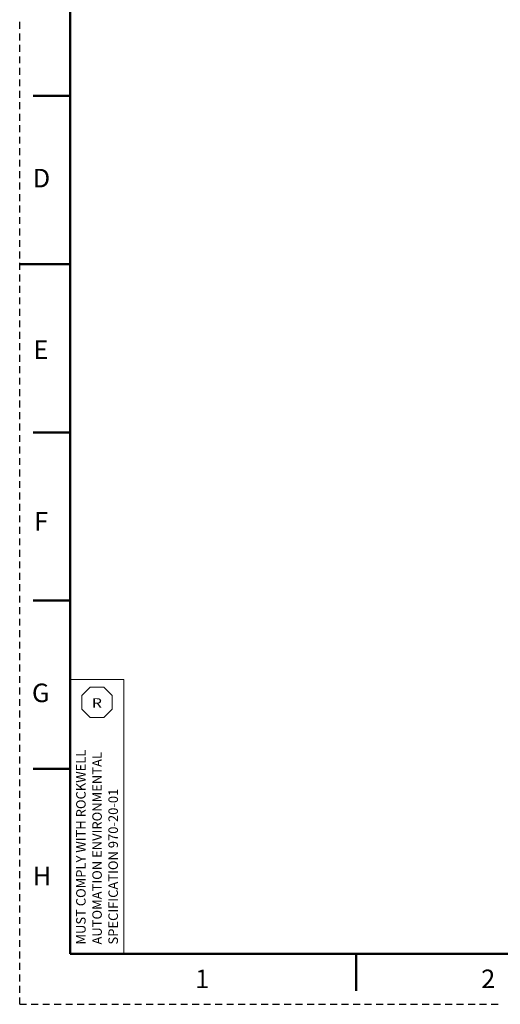
# Model space of a CAD drawing. Units: inches. Extents: x 0 to 432, y 0 to 279.
# Drawn here: x 0 to 91, y 0 to 186 of the extents above; entities that cross this region are included whole.
import ezdxf

# ---------------------------------------------------------------- set-up
doc = ezdxf.new("R2010")
doc.units = ezdxf.units.IN
doc.header["$MEASUREMENT"] = 0
doc.layers.add('Layer 1', color=7, linetype='Continuous')

msp = doc.modelspace()

# ---------------------------------------------------------------- linework, layer by layer
at = {"layer": 'Layer 1', "color": 7, "lineweight": 50, "true_color": 0xffffff}
for points in [[(9.52, 9.52), (9.52, 269.87)], [(2.54, 171.45), (9.52, 171.45)], [(9.52, 139.7), (0, 139.7)], [(2.54, 107.95), (9.52, 107.95)], [(2.54, 76.2), (9.52, 76.2)], [(2.54, 44.45), (9.52, 44.45)], [(9.52, 9.52), (422.27, 9.52)], [(63.5, 9.52), (63.5, 2.54)]]:
    msp.add_lwpolyline(points, dxfattribs=at)
at = {"layer": 'Layer 1', "color": 7, "lineweight": 25, "true_color": 0xffffff}
for points in [[(0, 184.1), (0, 185.4)], [(0, 181.93), (0, 183.23)], [(0, 179.77), (0, 181.07)], [(0, 177.6), (0, 178.9)], [(0, 175.44), (0, 176.74)], [(0, 173.27), (0, 174.57)], [(0, 171.11), (0, 172.4)], [(0, 168.94), (0, 170.24)], [(0, 166.77), (0, 168.07)], [(0, 164.61), (0, 165.91)], [(0, 162.44), (0, 163.74)], [(0, 160.28), (0, 161.58)], [(0, 158.11), (0, 159.41)], [(0, 155.94), (0, 157.24)], [(0, 153.78), (0, 155.08)], [(0, 151.61), (0, 152.91)], [(0, 149.45), (0, 150.75)], [(0, 147.28), (0, 148.58)], [(0, 145.11), (0, 146.41)], [(0, 142.95), (0, 144.25)], [(0, 140.78), (0, 142.08)], [(0, 138.62), (0, 139.92)], [(0, 136.45), (0, 137.75)], [(0, 134.29), (0, 135.58)], [(0, 132.12), (0, 133.42)], [(0, 129.95), (0, 131.25)], [(0, 127.79), (0, 129.09)], [(0, 125.62), (0, 126.92)], [(0, 123.46), (0, 124.76)], [(0, 121.29), (0, 122.59)], [(0, 119.12), (0, 120.42)], [(0, 116.96), (0, 118.26)], [(0, 114.79), (0, 116.09)], [(0, 112.63), (0, 113.93)], [(0, 110.46), (0, 111.76)], [(0, 108.29), (0, 109.59)], [(0, 106.13), (0, 107.43)], [(0, 103.96), (0, 105.26)], [(0, 101.8), (0, 103.1)], [(0, 99.63), (0, 100.93)], [(0, 97.47), (0, 98.76)], [(0, 95.3), (0, 96.6)], [(0, 93.13), (0, 94.43)], [(0, 90.97), (0, 92.27)], [(0, 88.8), (0, 90.1)], [(0, 86.64), (0, 87.94)], [(0, 84.47), (0, 85.77)], [(0, 82.3), (0, 83.6)], [(0, 80.14), (0, 81.44)], [(0, 77.97), (0, 79.27)], [(0, 75.81), (0, 77.11)], [(0, 73.64), (0, 74.94)], [(0, 71.47), (0, 72.77)], [(0, 69.31), (0, 70.61)], [(0, 67.14), (0, 68.44)], [(0, 64.98), (0, 66.28)], [(0, 62.81), (0, 64.11)], [(0, 60.65), (0, 61.94)], [(0, 58.48), (0, 59.78)], [(0, 56.31), (0, 57.61)], [(0, 54.15), (0, 55.45)], [(0, 51.98), (0, 53.28)], [(0, 49.82), (0, 51.11)], [(0, 47.65), (0, 48.95)], [(0, 45.48), (0, 46.78)], [(0, 43.32), (0, 44.62)], [(0, 41.15), (0, 42.45)], [(0, 38.99), (0, 40.29)], [(0, 36.82), (0, 38.12)], [(0, 34.65), (0, 35.95)], [(0, 32.49), (0, 33.79)], [(0, 30.32), (0, 31.62)], [(0, 28.16), (0, 29.46)], [(0, 25.99), (0, 27.29)], [(0, 23.82), (0, 25.12)], [(0, 21.66), (0, 22.96)], [(0, 19.49), (0, 20.79)], [(0, 17.33), (0, 18.63)], [(0, 15.16), (0, 16.46)], [(0, 13), (0, 14.29)], [(0, 10.83), (0, 12.13)], [(0, 8.66), (0, 9.96)], [(0, 6.5), (0, 7.8)], [(0, 4.33), (0, 5.63)], [(0, 2.17), (0, 3.47)], [(0, 0), (0, 1.3)], [(0, 0), (1.3, 0)], [(2.17, 0), (3.47, 0)], [(4.34, 0), (5.64, 0)], [(6.51, 0), (7.81, 0)], [(8.68, 0), (9.98, 0)], [(10.85, 0), (12.15, 0)], [(13.02, 0), (14.32, 0)], [(15.19, 0), (16.49, 0)], [(17.36, 0), (18.66, 0)], [(19.53, 0), (20.83, 0)], [(21.7, 0), (23, 0)], [(23.87, 0), (25.17, 0)], [(26.04, 0), (27.34, 0)], [(28.21, 0), (29.51, 0)], [(30.38, 0), (31.68, 0)], [(32.55, 0), (33.85, 0)], [(34.72, 0), (36.02, 0)], [(36.89, 0), (38.19, 0)], [(39.06, 0), (40.36, 0)], [(41.23, 0), (42.53, 0)], [(43.4, 0), (44.7, 0)], [(45.57, 0), (46.87, 0)], [(47.74, 0), (49.04, 0)], [(49.91, 0), (51.21, 0)], [(52.08, 0), (53.38, 0)], [(54.25, 0), (55.55, 0)], [(56.42, 0), (57.72, 0)], [(58.59, 0), (59.89, 0)], [(60.76, 0), (62.06, 0)], [(62.93, 0), (64.23, 0)], [(65.1, 0), (66.4, 0)], [(67.27, 0), (68.57, 0)], [(69.44, 0), (70.74, 0)], [(71.61, 0), (72.91, 0)], [(73.77, 0), (75.08, 0)], [(75.94, 0), (77.25, 0)], [(78.11, 0), (79.42, 0)], [(80.28, 0), (81.59, 0)], [(82.45, 0), (83.76, 0)], [(84.62, 0), (85.93, 0)], [(86.79, 0), (88.1, 0)], [(88.96, 0), (90.27, 0)]]:
    msp.add_lwpolyline(points, dxfattribs=at)
at = {"layer": 'Layer 1', "color": 7, "lineweight": 13, "true_color": 0xffffff}
for points in [[(9.52, 9.52), (9.52, 61.28)], [(9.52, 61.28), (19.68, 61.28)], [(11.75, 58.26), (13.33, 59.85)], [(15.87, 59.85), (13.33, 59.85)], [(17.46, 58.26), (15.87, 59.85)], [(19.68, 9.52), (19.68, 61.28)], [(11.75, 55.72), (11.75, 58.26)], [(17.46, 55.72), (17.46, 58.26)], [(11.75, 55.72), (13.33, 54.13)], [(15.87, 54.13), (13.33, 54.13)], [(17.46, 55.72), (15.87, 54.13)], [(9.52, 9.52), (19.68, 9.52)]]:
    msp.add_lwpolyline(points, dxfattribs=at)

# ---------------------------------------------------------------- texts
at = {"layer": 'Layer 1', "color": 7, "true_color": 0xffffff, "attachment_point": 7}
for s, insert, char_height in [('\\fArial|b0|i0|c0|p34;\\W1;D', (2.46, 154.18), 3.5028), ('\\fArial|b0|i0|c0|p34;\\W1;E', (2.6, 121.8), 3.5028), ('\\fArial|b0|i0|c0|p34;\\W1;F', (2.74, 89.41), 3.5028), ('\\fArial|b0|i0|c0|p34;\\W1;G', (2.31, 57.03), 3.5028), ('\\fArial|b0|i0|c0|p34;\\W1.25;R', (13.59, 55.98), 1.7963), ('\\fArial|b0|i0|c0|p34;\\W1;H', (2.46, 22.48), 3.5028), ('\\fArial|b0|i0|c0|p34;\\W1;1', (33.11, 3.05), 3.5028), ('\\fArial|b0|i0|c0|p34;\\W1;2', (87.09, 3.05), 3.5028)]:
    msp.add_mtext(s, dxfattribs=dict(at, insert=insert, char_height=char_height))
at = {"layer": 'Layer 1', "color": 7, "true_color": 0xffffff, "char_height": 1.7963, "attachment_point": 7, "rotation": 90}
for s, insert in [('\\fArial|b0|i0|c0|p34;\\W1;MUST COMPLY WITH ROCKWELL', (12.45, 11.28)), ('\\fArial|b0|i0|c0|p34;\\W1;AUTOMATION ENVIRONMENTAL', (15.5, 11.28)), ('\\fArial|b0|i0|c0|p34;\\W1;SPECIFICATION 970-20-01', (18.54, 11.28))]:
    msp.add_mtext(s, dxfattribs=dict(at, insert=insert))

doc.saveas('drawing.dxf')
